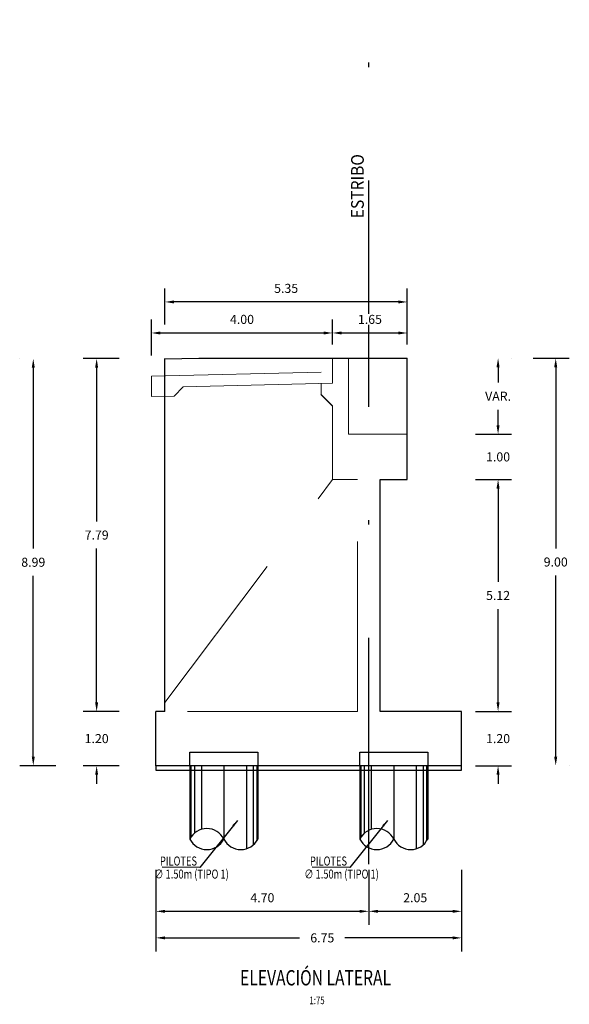
# Model space of a CAD drawing. Units: metres. Extents: x 0 to 273065, y 0 to 8664888.
# Drawn here: x 272621 to 272633, y 8664654 to 8664676 of the extents above; entities that cross this region are included whole.
import ezdxf
from ezdxf.enums import TextEntityAlignment as Align

# ---------------------------------------------------------------- set-up
doc = ezdxf.new("R2010")
doc.units = ezdxf.units.M
doc.header["$PDMODE"] = 66
doc.linetypes.add('DASHDOT2', pattern=[0.5, 0.25, -0.125, 0, -0.125])
doc.linetypes.add('DASHED2', pattern=[0.375, 0.25, -0.125])
for name, color, linetype in [('0 PILOTES', 7, 'Continuous'), ('05_VIEW', 7, 'Continuous'), ('40GENE-006-SIMB', 2, 'Continuous'), ('40GENE-106-TEXT', 7, 'Continuous'), ('40GENE-108-TITLE', 6, 'Continuous'), ('A-ESTRIBOS', 3, 'Continuous'), ('A-Titulos', 6, 'Continuous'), ('G-ACOTADO', 9, 'Continuous'), ('G-TEXTOS-NOTAS', 7, 'Continuous')]:
    doc.layers.add(name, color=color, linetype=linetype)
doc.layers.add('PROYECCION', color=7, linetype='DASHED2', lineweight=5, true_color=0x175d96)
doc.styles.add('ROMANS', font='romans.shx')
doc.styles.add('ROMANS-SP', font='romans.shx', dxfattribs={"width": 0.75})
doc.dimstyles.new('SNC-LAVALIN', dxfattribs={"dimscale": 0, "dimtxt": 3, "dimasz": 3.5, "dimexe": 1.5, "dimexo": 0.05, "dimgap": 2, "dimtad": 1, "dimzin": 1, "dimdsep": 46, "dimtxsty": 'ROMANS', "dimcen": 0.09, "dimclrd": 256, "dimclre": 256, "dimclrt": 7, "dimadec": 0, "dimazin": 0, "dimtfac": 1, "dimtix": 1, "dimtofl": 0, "dimtmove": 2, "dimatfit": 3, "dimfxl": 1, "dimtfill": 1, "dimtolj": 1, "dimarcsym": 0})
doc.dimstyles.new('SNC-LAVALIN rv', dxfattribs={"dimtxt": 0.2, "dimasz": 0.2, "dimexe": 0.3, "dimexo": 0.3, "dimgap": 0.2, "dimtad": 1, "dimzin": 3, "dimdsep": 46, "dimtxsty": 'ROMANS', "dimcen": 0.09, "dimclrd": 256, "dimclre": 256, "dimclrt": 7, "dimadec": 0, "dimazin": 0, "dimtfac": 1, "dimtix": 1, "dimtofl": 0, "dimtmove": 2, "dimatfit": 3, "dimfxl": 0.5, "dimfxlon": 1, "dimtfill": 1, "dimtolj": 1, "dimarcsym": 0})

# ---------------------------------------------------------------- blocks, each defined once
blk = doc.blocks.new('*D45')
at = {"layer": 'Defpoints', "color": 0, "transparency": 16777216}
for p in [(272624.264, 8664658.702, 751.752), (272628.964, 8664657.502, 751.752), (272628.964, 8664656.288)]:
    blk.add_point(p, dxfattribs=at)
at = {"layer": 'G-ACOTADO', "lineweight": -2, "transparency": 16777216}
for p, q in [((272624.464, 8664656.288), (272628.764, 8664656.288)), ((272624.264, 8664655.991), (272624.264, 8664655.988)), ((272628.964, 8664655.99), (272628.964, 8664655.988))]:
    blk.add_line(p, q, dxfattribs=at)
at = {"layer": 'G-ACOTADO', "transparency": 16777216}
for points in [[(272624.464, 8664656.321), (272624.464, 8664656.255), (272624.264, 8664656.288)], [(272628.764, 8664656.321), (272628.764, 8664656.255), (272628.964, 8664656.288)]]:
    blk.add_solid(points, dxfattribs=at)
at = {"layer": 'G-ACOTADO', "color": 7, "transparency": 16777216, "insert": (272626.614, 8664656.588), "char_height": 0.2, "attachment_point": 5, "style": 'ROMANS', "bg_fill": 3, "box_fill_scale": 1.1, "bg_fill_color": 256, "bg_fill_true_color": 13158600, "bg_fill_transparency": 0}
blk.add_mtext('\\A1;4.70', dxfattribs=at)
blk = doc.blocks.new('*D46')
at = {"layer": 'Defpoints', "color": 0, "transparency": 16777216}
for p in [(272628.964, 8664657.502, 751.752), (272631.014, 8664657.502), (272631.014, 8664656.288)]:
    blk.add_point(p, dxfattribs=at)
at = {"layer": 'G-ACOTADO', "lineweight": -2, "transparency": 16777216}
for p, q in [((272628.964, 8664657.202), (272628.964, 8664655.988)), ((272631.014, 8664657.202), (272631.014, 8664655.988)), ((272629.164, 8664656.288), (272630.814, 8664656.288))]:
    blk.add_line(p, q, dxfattribs=at)
at = {"layer": 'G-ACOTADO', "transparency": 16777216}
for points in [[(272629.164, 8664656.321), (272629.164, 8664656.255), (272628.964, 8664656.288)], [(272630.814, 8664656.321), (272630.814, 8664656.255), (272631.014, 8664656.288)]]:
    blk.add_solid(points, dxfattribs=at)
at = {"layer": 'G-ACOTADO', "color": 7, "transparency": 16777216, "insert": (272629.989, 8664656.588), "char_height": 0.2, "attachment_point": 5, "style": 'ROMANS', "bg_fill": 3, "box_fill_scale": 1.1, "bg_fill_color": 256, "bg_fill_true_color": 13158600, "bg_fill_transparency": 0}
blk.add_mtext('\\A1;2.05', dxfattribs=at)
blk = doc.blocks.new('*D47')
at = {"layer": 'Defpoints', "color": 0, "transparency": 16777216}
for p in [(272624.264, 8664657.502), (272631.014, 8664657.502), (272631.014, 8664655.702)]:
    blk.add_point(p, dxfattribs=at)
at = {"layer": 'G-ACOTADO', "lineweight": -2, "transparency": 16777216}
for p, q in [((272624.264, 8664657.202), (272624.264, 8664655.402)), ((272631.014, 8664657.202), (272631.014, 8664655.402)), ((272624.464, 8664655.702), (272627.437, 8664655.702)), ((272630.814, 8664655.702), (272628.437, 8664655.702))]:
    blk.add_line(p, q, dxfattribs=at)
at = {"layer": 'G-ACOTADO', "transparency": 16777216}
for points in [[(272624.464, 8664655.735), (272624.464, 8664655.668), (272624.264, 8664655.702)], [(272630.814, 8664655.735), (272630.814, 8664655.668), (272631.014, 8664655.702)]]:
    blk.add_solid(points, dxfattribs=at)
at = {"layer": 'G-ACOTADO', "color": 7, "transparency": 16777216, "insert": (272627.937, 8664655.702), "char_height": 0.2, "attachment_point": 5, "style": 'ROMANS', "bg_fill": 3, "box_fill_scale": 1.1, "bg_fill_color": 256, "bg_fill_true_color": 13158600, "bg_fill_transparency": 0}
blk.add_mtext('\\A1;6.75', dxfattribs=at)
blk = doc.blocks.new('*D48')
at = {"layer": 'Defpoints', "color": 0, "transparency": 16777216}
for p in [(272622.955, 8664660.702), (272624.264, 8664660.702), (272624.414, 8664659.502)]:
    blk.add_point(p, dxfattribs=at)
at = {"layer": 'G-ACOTADO', "lineweight": -2, "transparency": 16777216}
for p, q in [((272622.955, 8664660.902), (272622.955, 8664661.102)), ((272623.455, 8664660.702), (272622.655, 8664660.702)), ((272623.455, 8664659.502), (272622.655, 8664659.502)), ((272622.955, 8664659.302), (272622.955, 8664659.102))]:
    blk.add_line(p, q, dxfattribs=at)
at = {"layer": 'G-ACOTADO', "transparency": 16777216}
for points in [[(272622.921, 8664660.902), (272622.988, 8664660.902), (272622.955, 8664660.702)], [(272622.921, 8664659.302), (272622.988, 8664659.302), (272622.955, 8664659.502)]]:
    blk.add_solid(points, dxfattribs=at)
at = {"layer": 'G-ACOTADO', "color": 7, "transparency": 16777216, "insert": (272622.955, 8664660.102), "char_height": 0.2, "attachment_point": 5, "style": 'ROMANS', "bg_fill": 3, "box_fill_scale": 1.1, "bg_fill_color": 256, "bg_fill_true_color": 13158600, "bg_fill_transparency": 0}
blk.add_mtext('\\A1;1.20', dxfattribs=at)
blk = doc.blocks.new('*D74')
at = {"layer": 'Defpoints', "color": 0, "transparency": 16777216}
for p in [(272622.955, 8664668.491), (272624.464, 8664668.491), (272624.264, 8664660.702)]:
    blk.add_point(p, dxfattribs=at)
at = {"layer": 'G-ACOTADO', "lineweight": -2, "transparency": 16777216}
for p, q in [((272623.455, 8664668.491), (272622.655, 8664668.491)), ((272622.955, 8664668.291), (272622.955, 8664664.896)), ((272622.955, 8664660.902), (272622.955, 8664664.296)), ((272623.455, 8664660.702), (272622.655, 8664660.702))]:
    blk.add_line(p, q, dxfattribs=at)
at = {"layer": 'G-ACOTADO', "transparency": 16777216}
for points in [[(272622.921, 8664668.291), (272622.988, 8664668.291), (272622.955, 8664668.491)], [(272622.921, 8664660.902), (272622.988, 8664660.902), (272622.955, 8664660.702)]]:
    blk.add_solid(points, dxfattribs=at)
at = {"layer": 'G-ACOTADO', "color": 7, "transparency": 16777216, "insert": (272622.955, 8664664.596), "char_height": 0.2, "attachment_point": 5, "style": 'ROMANS', "bg_fill": 3, "box_fill_scale": 1.1, "bg_fill_color": 256, "bg_fill_true_color": 13158600, "bg_fill_transparency": 0}
blk.add_mtext('\\A1;7.79', dxfattribs=at)
blk = doc.blocks.new('*D75')
at = {"layer": 'Defpoints', "color": 0, "transparency": 16777216}
for p in [(272621.556, 8664668.491), (272624.464, 8664668.491, -683.398), (272624.264, 8664659.502)]:
    blk.add_point(p, dxfattribs=at)
at = {"layer": 'G-ACOTADO', "lineweight": -2, "transparency": 16777216}
for p, q in [((272621.26, 8664668.491), (272621.256, 8664668.491)), ((272621.556, 8664668.291), (272621.556, 8664664.296)), ((272621.556, 8664659.702), (272621.556, 8664663.696)), ((272622.056, 8664659.502), (272621.256, 8664659.502))]:
    blk.add_line(p, q, dxfattribs=at)
at = {"layer": 'G-ACOTADO', "transparency": 16777216}
for points in [[(272621.523, 8664668.291), (272621.589, 8664668.291), (272621.556, 8664668.491)], [(272621.523, 8664659.702), (272621.589, 8664659.702), (272621.556, 8664659.502)]]:
    blk.add_solid(points, dxfattribs=at)
at = {"layer": 'G-ACOTADO', "color": 7, "transparency": 16777216, "insert": (272621.556, 8664663.996), "char_height": 0.2, "attachment_point": 5, "style": 'ROMANS', "bg_fill": 3, "box_fill_scale": 1.1, "bg_fill_color": 256, "bg_fill_true_color": 13158600, "bg_fill_transparency": 0}
blk.add_mtext('\\A1;8.99', dxfattribs=at)
blk = doc.blocks.new('*D49')
at = {"layer": 'Defpoints', "color": 0, "transparency": 16777216}
for p in [(272628.164, 8664669.058), (272628.164, 8664668.502), (272624.164, 8664668.102)]:
    blk.add_point(p, dxfattribs=at)
at = {"layer": 'G-ACOTADO', "lineweight": -2, "transparency": 16777216}
for p, q in [((272624.164, 8664668.558), (272624.164, 8664669.358)), ((272628.164, 8664668.802), (272628.164, 8664669.358)), ((272624.364, 8664669.058), (272627.964, 8664669.058))]:
    blk.add_line(p, q, dxfattribs=at)
at = {"layer": 'G-ACOTADO', "transparency": 16777216}
for points in [[(272624.364, 8664669.091), (272624.364, 8664669.024), (272624.164, 8664669.058)], [(272627.964, 8664669.091), (272627.964, 8664669.024), (272628.164, 8664669.058)]]:
    blk.add_solid(points, dxfattribs=at)
at = {"layer": 'G-ACOTADO', "color": 7, "transparency": 16777216, "insert": (272626.164, 8664669.358), "char_height": 0.2, "attachment_point": 5, "style": 'ROMANS', "bg_fill": 3, "box_fill_scale": 1.1, "bg_fill_color": 256, "bg_fill_true_color": 13158600, "bg_fill_transparency": 0}
blk.add_mtext('\\A1;4.00', dxfattribs=at)
blk = doc.blocks.new('*D76')
at = {"layer": 'Defpoints', "color": 0, "transparency": 16777216}
for p in [(272629.814, 8664669.058), (272628.164, 8664668.502), (272629.814, 8664668.501)]:
    blk.add_point(p, dxfattribs=at)
at = {"layer": 'G-ACOTADO', "lineweight": -2, "transparency": 16777216}
for p, q in [((272628.164, 8664668.802), (272628.164, 8664669.358)), ((272629.814, 8664668.801), (272629.814, 8664669.358)), ((272628.364, 8664669.058), (272629.614, 8664669.058))]:
    blk.add_line(p, q, dxfattribs=at)
at = {"layer": 'G-ACOTADO', "transparency": 16777216}
for points in [[(272628.364, 8664669.091), (272628.364, 8664669.024), (272628.164, 8664669.058)], [(272629.614, 8664669.091), (272629.614, 8664669.024), (272629.814, 8664669.058)]]:
    blk.add_solid(points, dxfattribs=at)
at = {"layer": 'G-ACOTADO', "color": 7, "transparency": 16777216, "insert": (272628.989, 8664669.358), "char_height": 0.2, "attachment_point": 5, "style": 'ROMANS', "bg_fill": 3, "box_fill_scale": 1.1, "bg_fill_color": 256, "bg_fill_true_color": 13158600, "bg_fill_transparency": 0}
blk.add_mtext('\\A1;1.65', dxfattribs=at)
blk = doc.blocks.new('*D50')
at = {"layer": 'Defpoints', "color": 0, "transparency": 16777216}
for p in [(272624.464, 8664669.743), (272629.814, 8664668.501), (272624.464, 8664668.491)]:
    blk.add_point(p, dxfattribs=at)
at = {"layer": 'G-ACOTADO', "lineweight": -2, "transparency": 16777216}
for p, q in [((272624.464, 8664669.243), (272624.464, 8664670.043)), ((272629.814, 8664669.243), (272629.814, 8664670.043)), ((272629.614, 8664669.743), (272624.664, 8664669.743))]:
    blk.add_line(p, q, dxfattribs=at)
at = {"layer": 'G-ACOTADO', "transparency": 16777216}
for points in [[(272624.664, 8664669.777), (272624.664, 8664669.71), (272624.464, 8664669.743)], [(272629.614, 8664669.777), (272629.614, 8664669.71), (272629.814, 8664669.743)]]:
    blk.add_solid(points, dxfattribs=at)
at = {"layer": 'G-ACOTADO', "color": 7, "transparency": 16777216, "insert": (272627.139, 8664670.043), "char_height": 0.2, "attachment_point": 5, "style": 'ROMANS', "bg_fill": 3, "box_fill_scale": 1.1, "bg_fill_color": 256, "bg_fill_true_color": 13158600, "bg_fill_transparency": 0}
blk.add_mtext('\\A1;5.35', dxfattribs=at)
blk = doc.blocks.new('*D77')
at = {"layer": 'Defpoints', "color": 0, "transparency": 16777216}
for p in [(272631.014, 8664660.702), (272631.014, 8664659.502), (272631.818, 8664659.502)]:
    blk.add_point(p, dxfattribs=at)
at = {"layer": 'G-ACOTADO', "lineweight": -2, "transparency": 16777216}
for p, q in [((272631.818, 8664660.902), (272631.818, 8664661.102)), ((272631.318, 8664660.702), (272632.118, 8664660.702)), ((272631.318, 8664659.502), (272632.118, 8664659.502)), ((272631.818, 8664659.302), (272631.818, 8664659.102))]:
    blk.add_line(p, q, dxfattribs=at)
at = {"layer": 'G-ACOTADO', "transparency": 16777216}
for points in [[(272631.784, 8664660.902), (272631.851, 8664660.902), (272631.818, 8664660.702)], [(272631.784, 8664659.302), (272631.851, 8664659.302), (272631.818, 8664659.502)]]:
    blk.add_solid(points, dxfattribs=at)
at = {"layer": 'G-ACOTADO', "color": 7, "transparency": 16777216, "insert": (272631.818, 8664660.102), "char_height": 0.2, "attachment_point": 5, "style": 'ROMANS', "bg_fill": 3, "box_fill_scale": 1.1, "bg_fill_color": 256, "bg_fill_true_color": 13158600, "bg_fill_transparency": 0}
blk.add_mtext('\\A1;1.20', dxfattribs=at)
blk = doc.blocks.new('*D51')
at = {"layer": 'Defpoints', "color": 0, "transparency": 16777216}
for p in [(272629.814, 8664665.822), (272631.818, 8664665.822), (272630.964, 8664660.702)]:
    blk.add_point(p, dxfattribs=at)
at = {"layer": 'G-ACOTADO', "lineweight": -2, "transparency": 16777216}
for p, q in [((272631.318, 8664665.822), (272632.118, 8664665.822)), ((272631.818, 8664665.622), (272631.818, 8664663.562)), ((272631.818, 8664660.902), (272631.818, 8664662.962)), ((272631.318, 8664660.702), (272632.118, 8664660.702))]:
    blk.add_line(p, q, dxfattribs=at)
at = {"layer": 'G-ACOTADO', "transparency": 16777216}
for points in [[(272631.784, 8664665.622), (272631.851, 8664665.622), (272631.818, 8664665.822)], [(272631.784, 8664660.902), (272631.851, 8664660.902), (272631.818, 8664660.702)]]:
    blk.add_solid(points, dxfattribs=at)
at = {"layer": 'G-ACOTADO', "color": 7, "transparency": 16777216, "insert": (272631.818, 8664663.262), "char_height": 0.2, "attachment_point": 5, "style": 'ROMANS', "bg_fill": 3, "box_fill_scale": 1.1, "bg_fill_color": 256, "bg_fill_true_color": 13158600, "bg_fill_transparency": 0}
blk.add_mtext('\\A1;5.12', dxfattribs=at)
blk = doc.blocks.new('*D78')
at = {"layer": 'Defpoints', "color": 0, "transparency": 16777216}
for p in [(272629.814, 8664666.822), (272631.818, 8664666.822), (272629.814, 8664665.822)]:
    blk.add_point(p, dxfattribs=at)
at = {"layer": 'G-ACOTADO', "lineweight": -2, "transparency": 16777216}
for p, q in [((272631.818, 8664667.022), (272631.818, 8664667.222)), ((272631.318, 8664666.822), (272632.118, 8664666.822)), ((272631.318, 8664665.822), (272632.118, 8664665.822)), ((272631.818, 8664665.622), (272631.818, 8664665.422))]:
    blk.add_line(p, q, dxfattribs=at)
at = {"layer": 'G-ACOTADO', "transparency": 16777216}
for points in [[(272631.784, 8664667.022), (272631.851, 8664667.022), (272631.818, 8664666.822)], [(272631.784, 8664665.622), (272631.851, 8664665.622), (272631.818, 8664665.822)]]:
    blk.add_solid(points, dxfattribs=at)
at = {"layer": 'G-ACOTADO', "color": 7, "transparency": 16777216, "insert": (272631.818, 8664666.322), "char_height": 0.2, "attachment_point": 5, "style": 'ROMANS', "bg_fill": 3, "box_fill_scale": 1.1, "bg_fill_color": 256, "bg_fill_true_color": 13158600, "bg_fill_transparency": 0}
blk.add_mtext('\\A1;1.00', dxfattribs=at)
blk = doc.blocks.new('*D54')
at = {"layer": 'Defpoints', "color": 0, "transparency": 16777216}
for p in [(272629.814, 8664668.501), (272633.091, 8664668.501), (272631.014, 8664659.502, -751.752)]:
    blk.add_point(p, dxfattribs=at)
at = {"layer": 'G-ACOTADO', "lineweight": -2, "transparency": 16777216}
for p, q in [((272632.591, 8664668.501), (272633.391, 8664668.501)), ((272633.091, 8664668.301), (272633.091, 8664664.301)), ((272633.091, 8664659.702), (272633.091, 8664663.701)), ((272633.388, 8664659.502), (272633.391, 8664659.502))]:
    blk.add_line(p, q, dxfattribs=at)
at = {"layer": 'G-ACOTADO', "transparency": 16777216}
for points in [[(272633.057, 8664668.301), (272633.124, 8664668.301), (272633.091, 8664668.501)], [(272633.057, 8664659.702), (272633.124, 8664659.702), (272633.091, 8664659.502)]]:
    blk.add_solid(points, dxfattribs=at)
at = {"layer": 'G-ACOTADO', "color": 7, "transparency": 16777216, "insert": (272633.091, 8664664.001), "char_height": 0.2, "attachment_point": 5, "style": 'ROMANS', "bg_fill": 3, "box_fill_scale": 1.1, "bg_fill_color": 256, "bg_fill_true_color": 13158600, "bg_fill_transparency": 0}
blk.add_mtext('\\A1;9.00', dxfattribs=at)
blk = doc.blocks.new('TITU_01')
at = {"layer": '40GENE-106-TEXT', "style": 'ROMANS', "width": 0.75}
blk.add_attdef('ESCALA', text='', height=2.5, dxfattribs=at).set_placement((-14.18, 14.83), align=Align.MIDDLE_CENTER)
at = {"layer": '40GENE-108-TITLE', "style": 'ROMANS', "width": 0.75}
for tag, p in [('%%UELEVACION1', (-14.37, 31.39)), ('%%UELEVACION2', (-14.37, 22.22))]:
    blk.add_attdef(tag, text='', height=5, dxfattribs=at).set_placement(p, align=Align.MIDDLE_CENTER)
blk = doc.blocks.new('*D93')
at = {"layer": 'Defpoints', "color": 0, "transparency": 16777216}
for p in [(272629.816, 8664668.501, 2595.516), (272631.818, 8664668.501), (272629.814, 8664666.822, 1843.764)]:
    blk.add_point(p, dxfattribs=at)
at = {"layer": 'G-ACOTADO', "lineweight": -2, "transparency": 16777216}
for p, q in [((272632.117, 8664668.501), (272632.118, 8664668.501)), ((272631.818, 8664668.301), (272631.818, 8664667.961)), ((272631.818, 8664667.022), (272631.818, 8664667.361)), ((272632.117, 8664666.822), (272632.118, 8664666.822))]:
    blk.add_line(p, q, dxfattribs=at)
at = {"layer": 'G-ACOTADO', "transparency": 16777216}
for points in [[(272631.784, 8664668.301), (272631.851, 8664668.301), (272631.818, 8664668.501)], [(272631.784, 8664667.022), (272631.851, 8664667.022), (272631.818, 8664666.822)]]:
    blk.add_solid(points, dxfattribs=at)
at = {"layer": 'G-ACOTADO', "color": 7, "transparency": 16777216, "insert": (272631.818, 8664667.661), "char_height": 0.2, "attachment_point": 5, "style": 'ROMANS', "bg_fill": 3, "box_fill_scale": 1.1, "bg_fill_color": 256, "bg_fill_true_color": 13158600, "bg_fill_transparency": 0}
blk.add_mtext('\\A1;VAR.', dxfattribs=at)
blk = doc.blocks.new('PILOTES')
at = {"layer": '0 PILOTES', "color": 8}
for p, q in [((272709.771, 8664659.062), (272709.771, 8664657.444)), ((272709.795, 8664659.062), (272709.795, 8664657.485)), ((272709.871, 8664659.062), (272709.871, 8664657.573)), ((272710.025, 8664659.062), (272710.025, 8664657.658)), ((272710.521, 8664659.062), (272710.521, 8664657.444)), ((272711.017, 8664659.062), (272711.017, 8664657.229)), ((272711.17, 8664659.062), (272711.17, 8664657.314)), ((272711.247, 8664659.062), (272711.247, 8664657.402)), ((272711.271, 8664659.062), (272711.271, 8664657.444))]:
    blk.add_line(p, q, dxfattribs=at)
at = {"layer": '0 PILOTES', "color": 8, "linetype": 'DASHED2', "ltscale": 15}
blk.add_lwpolyline([(272709.771, 8664659.062), (272709.771, 8664659.362), (272711.271, 8664659.362), (272711.271, 8664659.062)], dxfattribs=at)
at = {"layer": '0 PILOTES', "color": 8}
blk.add_lwpolyline([(272711.271, 8664657.444), (272711.271, 8664659.062), (272709.771, 8664659.062), (272709.771, 8664657.444)], dxfattribs=at)
for centre, start, end in [((272710.146, 8664657.257), 26.5049, 153.4951), ((272710.146, 8664657.631), 206.5049, 333.4951), ((272710.896, 8664657.631), 206.5049, 333.4951)]:
    blk.add_arc(centre, 0.419, start, end, dxfattribs=at)

msp = doc.modelspace()

# ---------------------------------------------------------------- linework, layer by layer
at = {"color": 150}
for p, q in [((272631.013762, 8664659.501689, 1843.763846), (272624.263762, 8664659.501689, 1843.763846)), ((272624.263762, 8664659.501689, 1843.763846), (272624.263762, 8664659.401213, 1843.763846)), ((272624.263762, 8664659.401213, 1843.763846), (272631.013762, 8664659.401213, 1843.763846)), ((272631.013762, 8664659.401213, 1843.763846), (272631.013762, 8664659.501689, 1843.763846))]:
    msp.add_line(p, q, dxfattribs=at)
at = {"layer": '05_VIEW', "color": 1, "linetype": 'DASHDOT2', "lineweight": -3, "ltscale": 20}
msp.add_line((272628.963762, 8664657.328025, 2595.515869), (272628.963762, 8664675.975343, 2595.515869), dxfattribs=at)
at = {"layer": 'A-ESTRIBOS', "color": 3}
for p, q in [((272624.463762, 8664660.701689, 2595.515869), (272624.463762, 8664668.491168, 1912.117406)), ((272629.213762, 8664660.701689, 2595.515869), (272629.213762, 8664665.821847, 2595.515869)), ((272624.463762, 8664660.701689, 2595.515869), (272624.263762, 8664660.701689, 2595.515869))]:
    msp.add_line(p, q, dxfattribs=at)
for points, elevation in [([(272624.463762, 8664668.490682), (272625.209259, 8664668.499084), (272628.334259, 8664668.502394), (272629.813762, 8664668.500738)], 2595.515869), ([(272629.813762, 8664665.821847), (272629.813762, 8664668.500738)], 1843.763846), ([(272629.213762, 8664665.821847), (272629.813762, 8664665.821847)], 2595.515869), ([(272624.263762, 8664659.501689), (272624.263762, 8664660.701689)], 2595.515869), ([(272631.013762, 8664660.701689), (272629.213762, 8664660.701689)], 2595.515869), ([(272631.013762, 8664659.501689), (272631.013762, 8664660.701689)], 2595.515869), ([(272631.013762, 8664659.501689), (272624.263762, 8664659.501689)], 2595.515869)]:
    msp.add_lwpolyline(points, dxfattribs=dict(at, elevation=elevation))
at = {"layer": 'PROYECCION', "linetype": 'DASHED2', "ltscale": 15}
for p, q in [((272628.163762, 8664667.446043, 4646.253797), (272628.163762, 8664665.821847, 2595.515869)), ((272628.713762, 8664660.701689, 2595.515869), (272628.713762, 8664665.821847, 2595.515869))]:
    msp.add_line(p, q, dxfattribs=at)
for points, elevation in [([(272628.163762, 8664667.952213), (272628.163762, 8664668.502213)], 4646.253797), ([(272628.513762, 8664666.821847), (272628.513762, 8664668.502193)], 1843.763846), ([(272628.163762, 8664667.952213), (272624.868734, 8664667.869837), (272624.663606, 8664667.664709), (272624.163762, 8664667.652213), (272624.163762, 8664668.102213), (272628.163762, 8664668.202213)], 2595.515869), ([(272627.91384, 8664667.945965), (272627.91384, 8664667.695965), (272628.163762, 8664667.446043)], 2595.515869), ([(272628.163762, 8664665.821847), (272628.163762, 8664667.446043)], 4646.253797), ([(272628.513762, 8664666.821847), (272629.813762, 8664666.821847)], 2595.515869), ([(272624.463762, 8664660.901759), (272628.163762, 8664665.821847)], 1843.763846), ([(272628.163762, 8664665.821847), (272628.713762, 8664665.821847)], 2595.515869), ([(272628.713762, 8664660.701689), (272624.363762, 8664660.701689)], 2595.515869)]:
    msp.add_lwpolyline(points, dxfattribs=dict(at, elevation=elevation))
at = {"layer": 'PROYECCION', "linetype": 'DASHED2', "ltscale": 15, "extrusion": (0.707107, 0.707107, 0), "elevation": 6319622.32287}
msp.add_lwpolyline([(5934068.246759, 2595.515869), (5934067.893316, 4646.253797)], dxfattribs=at)

# ---------------------------------------------------------------- block references
at = {"layer": 'A-Titulos'}
ref = msp.add_blockref('TITU_01', (272628.758866, 8664653.321037, 2595.515869), dxfattribs=dict(at, xscale=0.0675, yscale=0.0675, zscale=0.0675))
ref.add_attrib('%%UELEVACION2', '%%UELEVACIÓN LATERAL', dxfattribs={"layer": '40GENE-108-TITLE', "height": 0.3375, "style": 'ROMANS', "width": 0.75}).set_placement((272627.788794, 8664654.820945, 2595.515869), align=Align.MIDDLE_CENTER)
ref.add_attrib('ESCALA', ' 1:75', dxfattribs={"layer": '40GENE-106-TEXT', "height": 0.16875, "style": 'ROMANS', "width": 0.75}).set_placement((272627.801485, 8664654.322254, 2595.515869), align=Align.MIDDLE_CENTER)

# ---------------------------------------------------------------- texts
at = {"layer": '40GENE-006-SIMB', "color": 7, "style": 'ROMANS', "width": 0.9}
msp.add_text('ESTRIBO', height=0.2803813, rotation=90, dxfattribs=at).set_placement((272628.853008, 8664671.592665, 2595.515869))

# ---------------------------------------------------------------- next in the draw order: dimensions: what is measured, and where the dimension line sits
at = {"layer": 'G-ACOTADO', "color": 1}
for base, p1, p2, picture, middle in [((272622.954794, 8664660.701689, 2595.515869), (272624.413762, 8664659.501689, 2595.515869), (272624.263762, 8664660.701689, 2595.515869), '*D48', (272622.954794, 8664660.101689, 2595.515869)), ((272631.817513, 8664659.501689, 2595.515869), (272631.013762, 8664660.701689, 2595.515869), (272631.013762, 8664659.501689, 2595.515869), '*D77', (272631.817513, 8664660.101689, 2595.515869))]:
    dim = msp.add_linear_dim(base=base, p1=p1, p2=p2, angle=90, dimstyle='SNC-LAVALIN rv', override={"dimtih": 1}, dxfattribs=at)
    dim.commit()
    dim.dimension.update_dxf_attribs({"geometry": picture, "text_midpoint": middle})
dim = msp.add_linear_dim(base=(272628.963762, 8664656.28808, 1843.763846), p1=(272624.263762, 8664658.701689, 2595.515869), p2=(272628.963762, 8664657.501689, 2595.515869), dimstyle='SNC-LAVALIN rv', override={"dimtih": 1}, dxfattribs=at)
dim.commit()
dim.dimension.update_dxf_attribs({"geometry": '*D45', "text_midpoint": (272626.613762, 8664656.58808, 1843.763846)})

# ---------------------------------------------------------------- next in the draw order: block references
at = {"layer": '0 PILOTES', "color": 6}
msp.add_blockref('PILOTES', (-84.757077, 0.440175, 2595.515869), dxfattribs=at)

# ---------------------------------------------------------------- next in the draw order: dimensions: what is measured, and where the dimension line sits
at = {"layer": 'G-ACOTADO', "color": 1}
for base, p1, p2, picture, middle in [((272622.954794, 8664668.490682, 2595.515869), (272624.263762, 8664660.701689, 2595.515869), (272624.463762, 8664668.490682, 2595.515869), '*D74', (272622.954794, 8664664.596186, 2595.515869)), ((272631.817513, 8664665.821847, 2595.515869), (272630.963762, 8664660.701689, 2595.515869), (272629.813762, 8664665.821847, 2595.515869), '*D51', (272631.817513, 8664663.261768, 2595.515869))]:
    dim = msp.add_linear_dim(base=base, p1=p1, p2=p2, angle=90, dimstyle='SNC-LAVALIN rv', override={"dimtih": 1}, dxfattribs=at)
    dim.commit()
    dim.dimension.update_dxf_attribs({"geometry": picture, "text_midpoint": middle})
dim = msp.add_linear_dim(base=(272631.013762, 8664656.28808, 1843.763846), p1=(272628.963762, 8664657.501689, 2595.515869), p2=(272631.013762, 8664657.501689, 1843.763846), dimstyle='SNC-LAVALIN rv', override={"dimtih": 1, "dimfxlon": 0}, dxfattribs=at)
dim.commit()
dim.dimension.update_dxf_attribs({"geometry": '*D46', "text_midpoint": (272629.988762, 8664656.58808, 1843.763846)})

# ---------------------------------------------------------------- next in the draw order: dimensions: what is measured, and where the dimension line sits
for base, p1, p2, picture, middle in [((272621.555969, 8664668.491168, 2595.515869), (272624.263762, 8664659.501689, 2595.515869), (272624.463762, 8664668.491168, 1912.117406), '*D75', (272621.555969, 8664663.996428, 2595.515869)), ((272631.817513, 8664666.821847, 2595.515869), (272629.813762, 8664665.821847, 2595.515869), (272629.813762, 8664666.821847, 2595.515869), '*D78', (272631.817513, 8664666.321847, 2595.515869))]:
    dim = msp.add_linear_dim(base=base, p1=p1, p2=p2, angle=90, dimstyle='SNC-LAVALIN rv', override={"dimtih": 1}, dxfattribs=at)
    dim.commit()
    dim.dimension.update_dxf_attribs({"geometry": picture, "text_midpoint": middle})
dim = msp.add_linear_dim(base=(272631.013762, 8664655.701625, 1843.763846), p1=(272624.263762, 8664657.501689, 1843.763846), p2=(272631.013762, 8664657.501689, 1843.763846), dimstyle='SNC-LAVALIN rv', override={"dimtih": 1, "dimfxlon": 0}, dxfattribs=at)
dim.commit()
dim.dimension.update_dxf_attribs({"geometry": '*D47', "text_midpoint": (272627.936908, 8664655.701625, 1843.763846), "dimtype": 160})

# ---------------------------------------------------------------- next in the draw order: texts
at = {"layer": 'G-TEXTOS-NOTAS', "style": 'ROMANS-SP', "width": 0.75}
for s, p in [('PILOTES ', (272624.352802, 8664657.298361)), ('PILOTES ', (272627.665095, 8664657.298361)), ('∅ 1.50m (TIPO 1)', (272624.226991, 8664657.011017)), ('∅ 1.50m (TIPO 1)', (272627.539284, 8664657.011017))]:
    msp.add_text(s, height=0.2, rotation=359.9752343, dxfattribs=at).set_placement(p)

# ---------------------------------------------------------------- next in the draw order: dimensions: what is measured, and where the dimension line sits
at = {"layer": 'G-ACOTADO', "color": 1}
dim = msp.add_linear_dim(base=(272628.163762, 8664669.057673, 2595.515869), p1=(272624.164231, 8664668.102225, 2595.515869), p2=(272628.163762, 8664668.502213, 2595.515869), dimstyle='SNC-LAVALIN rv', override={"dimtih": 1}, dxfattribs=at)
dim.commit()
dim.dimension.update_dxf_attribs({"geometry": '*D49', "text_midpoint": (272626.163996, 8664669.357673, 2595.515869)})

# ---------------------------------------------------------------- next in the draw order: leaders
at = {"layer": 'G-ACOTADO', "color": 7}
for points in [[(272626.063312, 8664658.292524), (272625.229682, 8664657.259224), (272624.400559, 8664657.260591)], [(272629.375606, 8664658.292524), (272628.541975, 8664657.259224), (272627.712852, 8664657.260591)]]:
    msp.add_leader(points, dimstyle='SNC-LAVALIN', override={"dimscale": 1, "dimasz": 0.15, "dimtad": 0}, dxfattribs=at)

# ---------------------------------------------------------------- next in the draw order: dimensions: what is measured, and where the dimension line sits
at = {"layer": 'G-ACOTADO', "color": 1}
dim = msp.add_linear_dim(base=(272629.813762, 8664669.057673, 2595.515869), p1=(272628.163762, 8664668.502213, 2595.515869), p2=(272629.813762, 8664668.500738, 2595.515869), dimstyle='SNC-LAVALIN rv', override={"dimtih": 1}, dxfattribs=at)
dim.commit()
dim.dimension.update_dxf_attribs({"geometry": '*D76', "text_midpoint": (272628.988762, 8664669.357673, 2595.515869)})

# ---------------------------------------------------------------- next in the draw order: dimensions: what is measured, and where the dimension line sits
dim = msp.add_linear_dim(base=(272624.463762, 8664669.743477, 2595.515869), p1=(272629.813762, 8664668.500738, 2595.515869), p2=(272624.463762, 8664668.490682, 2595.515869), dimstyle='SNC-LAVALIN rv', override={"dimtih": 1}, dxfattribs=at)
dim.commit()
dim.dimension.update_dxf_attribs({"geometry": '*D50', "text_midpoint": (272627.138762, 8664670.043477, 2595.515869)})

# ---------------------------------------------------------------- next in the draw order: dimensions: what is measured, and where the dimension line sits
dim = msp.add_linear_dim(base=(272633.090733, 8664668.500738, 2595.515869), p1=(272631.013762, 8664659.501689, 1843.763846), p2=(272629.813762, 8664668.500738, 2595.515869), angle=90, dimstyle='SNC-LAVALIN rv', override={"dimtih": 1}, dxfattribs=at)
dim.commit()
dim.dimension.update_dxf_attribs({"geometry": '*D54', "text_midpoint": (272633.090733, 8664664.001214, 2595.515869)})

# ---------------------------------------------------------------- next in the draw order: block references
at = {"layer": '0 PILOTES', "color": 6}
msp.add_blockref('PILOTES', (-81.007077, 0.440175, 2595.515869), dxfattribs=at)

# ---------------------------------------------------------------- next in the draw order: dimensions: what is measured, and where the dimension line sits
at = {"layer": 'G-ACOTADO', "color": 1}
dim = msp.add_linear_dim(base=(272631.817513, 8664668.500736), p1=(272629.813762, 8664666.821847, 1843.763846), p2=(272629.815641, 8664668.500736, 2595.515869), angle=90, text='VAR.', dimstyle='SNC-LAVALIN rv', override={"dimtih": 1}, dxfattribs=at)
dim.commit()
dim.dimension.update_dxf_attribs({"geometry": '*D93', "text_midpoint": (272631.817513, 8664667.661291)})

doc.saveas('drawing.dxf')
